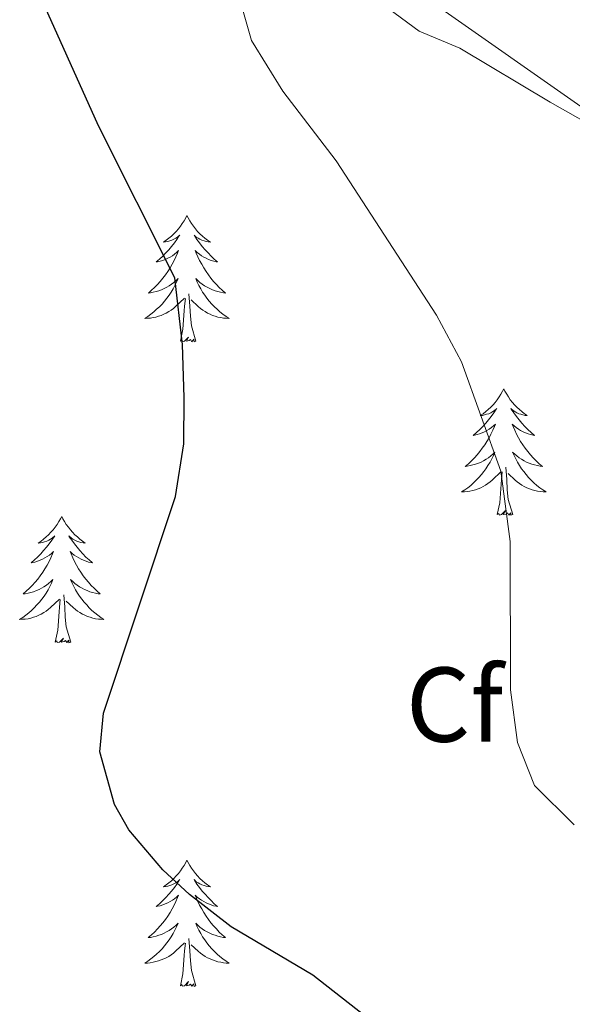
# Model space of a CAD drawing. Units: metres. Extents: x 596596 to 601093, y 4710203 to 4713236.
# Drawn here: x 598034 to 598086, y 4711436 to 4711529 of the extents above; entities that cross this region are included whole.
import ezdxf
from ezdxf.enums import TextEntityAlignment as Align

# ---------------------------------------------------------------- set-up
doc = ezdxf.new("R2010")
doc.units = ezdxf.units.M
doc.header["$MEASUREMENT"] = 0
for name, color, linetype, lineweight in [('Level 35', 92, 'Continuous', 0), ('Level 36', 19, 'Continuous', 40), ('Level 37', 92, 'Continuous', 0), ('Level 4', 36, 'Continuous', 30), ('Level 5', 36, 'Continuous', 0)]:
    doc.layers.add(name, color=color, linetype=linetype, lineweight=lineweight)
doc.styles.add('Arial', font='ARIAL.TTF', dxfattribs={"height": 0.2})

msp = doc.modelspace()

# ---------------------------------------------------------------- linework, layer by layer
at = {"layer": 'Level 35', "color": 92, "linetype": 'Continuous', "lineweight": 0, "ltscale": 0.5}
msp.add_polyline3d([(598063.03, 4711533.64, 380.24), (598071.27, 4711527.56, 381.04), (598075.11, 4711525.96, 382.04), (598083.63, 4711520.84, 383.02), (598096.27, 4711513.72, 383.74)], dxfattribs=at)
at = {"layer": 'Level 36', "color": 92, "linetype": 'Continuous', "lineweight": 0}
for points in [[(598071.83, 4711530.76, 381.51), (598087.79, 4711519.56, 382.21)], [(598049.34, 4711510.17, 0.01), (598049.23, 4711509.95, 0.01), (598049.07, 4711509.67, 0.01), (598048.9, 4711509.41, 0.01), (598048.72, 4711509.15, 0.01), (598048.53, 4711508.9, 0.01), (598048.32, 4711508.66, 0.01), (598048.1, 4711508.44, 0.01), (598047.87, 4711508.22, 0.01), (598047.63, 4711508.02, 0.01), (598047.38, 4711507.83, 0.01), (598047.12, 4711507.65, 0.01), (598047.32, 4711507.67, 0.01), (598047.52, 4711507.71, 0.01), (598047.72, 4711507.77, 0.01), (598047.92, 4711507.83, 0.01), (598048.11, 4711507.92, 0.01), (598048.29, 4711508.02, 0.01), (598048.46, 4711508.13, 0.01), (598048.67, 4711508.32, 0.01), (598048.62, 4711508.26, 0.01), (598048.39, 4711507.91, 0.01), (598048.15, 4711507.57, 0.01), (598047.89, 4711507.25, 0.01), (598047.63, 4711506.93, 0.01), (598047.35, 4711506.63, 0.01), (598047.05, 4711506.33, 0.01), (598046.75, 4711506.05, 0.01), (598046.44, 4711505.78, 0.01), (598046.56, 4711505.8, 0.01), (598046.81, 4711505.86, 0.01), (598047.05, 4711505.93, 0.01), (598047.29, 4711506.02, 0.01), (598047.52, 4711506.13, 0.01), (598047.74, 4711506.24, 0.01), (598047.96, 4711506.37, 0.01), (598048.16, 4711506.52, 0.01), (598048.36, 4711506.68, 0.01), (598048.55, 4711506.85, 0.01), (598048.46, 4711506.62, 0.01), (598048.3, 4711506.26, 0.01), (598048.13, 4711505.91, 0.01), (598047.95, 4711505.56, 0.01), (598047.75, 4711505.22, 0.01), (598047.54, 4711504.89, 0.01), (598047.31, 4711504.57, 0.01), (598047.07, 4711504.26, 0.01), (598046.82, 4711503.95, 0.01), (598046.55, 4711503.66, 0.01), (598046.28, 4711503.38, 0.01), (598045.99, 4711503.11, 0.01), (598045.7, 4711502.85, 0.01), (598045.89, 4711502.88, 0.01), (598046.16, 4711502.93, 0.01), (598046.42, 4711502.99, 0.01), (598046.68, 4711503.07, 0.01), (598046.94, 4711503.16, 0.01), (598047.18, 4711503.27, 0.01), (598047.43, 4711503.39, 0.01), (598047.66, 4711503.53, 0.01), (598047.88, 4711503.68, 0.01), (598048.1, 4711503.84, 0.01), (598048.31, 4711504.02, 0.01), (598048.5, 4711504.21, 0.01), (598048.36, 4711503.88, 0.01)], [(598049.34, 4711510.17, 0.01), (598049.45, 4711509.95, 0.01), (598049.6, 4711509.67, 0.01), (598049.77, 4711509.41, 0.01), (598049.95, 4711509.15, 0.01), (598050.15, 4711508.9, 0.01), (598050.35, 4711508.66, 0.01), (598050.57, 4711508.44, 0.01), (598050.8, 4711508.22, 0.01), (598051.04, 4711508.02, 0.01), (598051.29, 4711507.83, 0.01), (598051.55, 4711507.65, 0.01), (598051.35, 4711507.67, 0.01), (598051.15, 4711507.71, 0.01), (598050.95, 4711507.77, 0.01), (598050.76, 4711507.83, 0.01), (598050.57, 4711507.92, 0.01), (598050.39, 4711508.02, 0.01), (598050.21, 4711508.13, 0.01), (598050.01, 4711508.32, 0.01), (598050.05, 4711508.26, 0.01), (598050.28, 4711507.91, 0.01), (598050.52, 4711507.57, 0.01), (598050.78, 4711507.25, 0.01), (598051.05, 4711506.93, 0.01), (598051.33, 4711506.63, 0.01), (598051.62, 4711506.33, 0.01), (598051.92, 4711506.05, 0.01), (598052.23, 4711505.78, 0.01), (598052.11, 4711505.8, 0.01), (598051.87, 4711505.86, 0.01), (598051.62, 4711505.93, 0.01), (598051.39, 4711506.02, 0.01), (598051.16, 4711506.13, 0.01), (598050.93, 4711506.24, 0.01), (598050.72, 4711506.37, 0.01), (598050.51, 4711506.52, 0.01), (598050.31, 4711506.68, 0.01), (598050.13, 4711506.85, 0.01), (598050.21, 4711506.62, 0.01), (598050.37, 4711506.26, 0.01), (598050.54, 4711505.91, 0.01), (598050.73, 4711505.56, 0.01), (598050.93, 4711505.22, 0.01), (598051.14, 4711504.89, 0.01), (598051.37, 4711504.57, 0.01), (598051.6, 4711504.26, 0.01), (598051.85, 4711503.95, 0.01), (598052.12, 4711503.66, 0.01), (598052.39, 4711503.38, 0.01), (598052.68, 4711503.11, 0.01), (598052.98, 4711502.85, 0.01), (598052.78, 4711502.88, 0.01), (598052.51, 4711502.93, 0.01), (598052.25, 4711502.99, 0.01), (598051.99, 4711503.07, 0.01), (598051.74, 4711503.16, 0.01), (598051.49, 4711503.27, 0.01), (598051.25, 4711503.39, 0.01), (598051.01, 4711503.53, 0.01), (598050.79, 4711503.68, 0.01), (598050.57, 4711503.84, 0.01), (598050.37, 4711504.02, 0.01), (598050.17, 4711504.21, 0.01), (598050.31, 4711503.88, 0.01)], [(598048.359, 4711503.884, 0.01), (598048.209, 4711503.564, 0.01), (598048.039, 4711503.254, 0.01), (598047.849, 4711502.944, 0.01), (598047.659, 4711502.644, 0.01), (598047.449, 4711502.364, 0.01), (598047.219, 4711502.084, 0.01), (598046.989, 4711501.814, 0.01), (598046.739, 4711501.554, 0.01), (598046.479, 4711501.314, 0.01), (598046.209, 4711501.074, 0.01), (598045.939, 4711500.854, 0.01), (598045.649, 4711500.644, 0.01), (598045.359, 4711500.454, 0.01), (598045.619, 4711500.464, 0.01), (598045.889, 4711500.494, 0.01), (598046.149, 4711500.534, 0.01), (598046.409, 4711500.584, 0.01), (598046.659, 4711500.654, 0.01), (598046.909, 4711500.744, 0.01), (598047.149, 4711500.854, 0.01), (598047.389, 4711500.964, 0.01), (598047.619, 4711501.094, 0.01), (598047.849, 4711501.244, 0.01), (598048.059, 4711501.394, 0.01), (598048.259, 4711501.574, 0.01), (598049.109, 4711502.364, 0.01)], [(598050.309, 4711503.884, 0.01), (598050.469, 4711503.564, 0.01), (598050.639, 4711503.254, 0.01), (598050.819, 4711502.944, 0.01), (598051.019, 4711502.644, 0.01), (598051.229, 4711502.364, 0.01), (598051.449, 4711502.084, 0.01), (598051.689, 4711501.814, 0.01), (598051.929, 4711501.554, 0.01), (598052.189, 4711501.314, 0.01), (598052.459, 4711501.074, 0.01), (598052.738, 4711500.853, 0.01), (598053.028, 4711500.643, 0.01), (598053.318, 4711500.453, 0.01), (598053.048, 4711500.463, 0.01), (598052.788, 4711500.494, 0.01), (598052.528, 4711500.534, 0.01), (598052.268, 4711500.584, 0.01), (598052.008, 4711500.654, 0.01), (598051.758, 4711500.744, 0.01), (598051.518, 4711500.854, 0.01), (598051.279, 4711500.964, 0.01), (598051.049, 4711501.094, 0.01), (598050.829, 4711501.244, 0.01), (598050.619, 4711501.394, 0.01), (598050.409, 4711501.574, 0.01), (598049.749, 4711502.194, 0.01)], [(598050.19, 4711498.31, 0.01), (598049.76, 4711499.75, 0.01), (598049.67, 4711500.66, 0.01), (598049.62, 4711501.61, 0.01), (598049.52, 4711502.77, 0.01)], [(598048.72, 4711498.31, 0.01), (598048.96, 4711499.43, 0.01), (598049.08, 4711501.17, 0.01), (598049.12, 4711501.61, 0.01), (598049.19, 4711502.33, 0.01)], [(598050.19, 4711498.31, 0.01), (598050.01, 4711498.25, 0.01), (598049.99, 4711498.49, 0.01), (598049.81, 4711498.26, 0.01), (598049.68, 4711498.47, 0.01), (598049.56, 4711498.36, 0.01), (598049.29, 4711498.31, 0.01), (598049.49, 4711498.7, 0.01), (598049.1, 4711498.32, 0.01), (598048.92, 4711498.26, 0.01), (598048.87, 4711498.43, 0.01), (598048.72, 4711498.31, 0.01)], [(598079.26, 4711493.81, 0.01), (598079.15, 4711493.59, 0.01), (598078.99, 4711493.31, 0.01), (598078.83, 4711493.05, 0.01), (598078.64, 4711492.79, 0.01), (598078.45, 4711492.54, 0.01), (598078.24, 4711492.3, 0.01), (598078.02, 4711492.08, 0.01), (598077.79, 4711491.86, 0.01), (598077.55, 4711491.66, 0.01), (598077.3, 4711491.47, 0.01), (598077.04, 4711491.29, 0.01), (598077.24, 4711491.31, 0.01), (598077.44, 4711491.35, 0.01), (598077.64, 4711491.41, 0.01), (598077.84, 4711491.47, 0.01), (598078.03, 4711491.56, 0.01), (598078.21, 4711491.66, 0.01), (598078.38, 4711491.77, 0.01), (598078.59, 4711491.96, 0.01), (598078.55, 4711491.9, 0.01), (598078.32, 4711491.55, 0.01), (598078.07, 4711491.21, 0.01), (598077.82, 4711490.89, 0.01), (598077.55, 4711490.57, 0.01), (598077.27, 4711490.27, 0.01), (598076.98, 4711489.97, 0.01), (598076.67, 4711489.69, 0.01), (598076.36, 4711489.42, 0.01), (598076.49, 4711489.44, 0.01), (598076.73, 4711489.5, 0.01), (598076.97, 4711489.57, 0.01), (598077.21, 4711489.66, 0.01), (598077.44, 4711489.77, 0.01), (598077.66, 4711489.88, 0.01), (598077.88, 4711490.01, 0.01), (598078.09, 4711490.16, 0.01), (598078.28, 4711490.32, 0.01), (598078.47, 4711490.49, 0.01), (598078.38, 4711490.26, 0.01), (598078.23, 4711489.9, 0.01), (598078.05, 4711489.55, 0.01), (598077.87, 4711489.2, 0.01), (598077.67, 4711488.86, 0.01), (598077.46, 4711488.53, 0.01), (598077.23, 4711488.21, 0.01), (598076.99, 4711487.9, 0.01), (598076.74, 4711487.59, 0.01), (598076.48, 4711487.3, 0.01), (598076.2, 4711487.02, 0.01), (598075.91, 4711486.75, 0.01), (598075.62, 4711486.49, 0.01), (598075.81, 4711486.52, 0.01), (598076.08, 4711486.57, 0.01), (598076.34, 4711486.63, 0.01), (598076.6, 4711486.71, 0.01), (598076.86, 4711486.8, 0.01), (598077.11, 4711486.91, 0.01), (598077.35, 4711487.03, 0.01), (598077.58, 4711487.17, 0.01), (598077.81, 4711487.32, 0.01), (598078.02, 4711487.48, 0.01), (598078.23, 4711487.66, 0.01), (598078.42, 4711487.85, 0.01), (598078.28, 4711487.52, 0.01)], [(598079.26, 4711493.81, 0.01), (598079.37, 4711493.59, 0.01), (598079.53, 4711493.31, 0.01), (598079.69, 4711493.05, 0.01), (598079.87, 4711492.79, 0.01), (598080.07, 4711492.54, 0.01), (598080.28, 4711492.3, 0.01), (598080.49, 4711492.08, 0.01), (598080.73, 4711491.86, 0.01), (598080.97, 4711491.66, 0.01), (598081.22, 4711491.47, 0.01), (598081.48, 4711491.29, 0.01), (598081.28, 4711491.31, 0.01), (598081.07, 4711491.35, 0.01), (598080.87, 4711491.41, 0.01), (598080.68, 4711491.47, 0.01), (598080.49, 4711491.56, 0.01), (598080.31, 4711491.66, 0.01), (598080.14, 4711491.77, 0.01), (598079.93, 4711491.96, 0.01), (598079.97, 4711491.9, 0.01), (598080.2, 4711491.55, 0.01), (598080.45, 4711491.21, 0.01), (598080.7, 4711490.89, 0.01), (598080.97, 4711490.57, 0.01), (598081.25, 4711490.27, 0.01), (598081.54, 4711489.97, 0.01), (598081.84, 4711489.69, 0.01), (598082.16, 4711489.42, 0.01), (598082.03, 4711489.44, 0.01), (598081.79, 4711489.5, 0.01), (598081.55, 4711489.57, 0.01), (598081.31, 4711489.66, 0.01), (598081.08, 4711489.77, 0.01), (598080.85, 4711489.88, 0.01), (598080.64, 4711490.01, 0.01), (598080.43, 4711490.16, 0.01), (598080.23, 4711490.32, 0.01), (598080.05, 4711490.49, 0.01), (598080.14, 4711490.26, 0.01), (598080.29, 4711489.9, 0.01), (598080.46, 4711489.55, 0.01), (598080.65, 4711489.2, 0.01), (598080.85, 4711488.86, 0.01), (598081.06, 4711488.53, 0.01), (598081.29, 4711488.21, 0.01), (598081.53, 4711487.9, 0.01), (598081.78, 4711487.59, 0.01), (598082.04, 4711487.3, 0.01), (598082.32, 4711487.02, 0.01), (598082.6, 4711486.75, 0.01), (598082.9, 4711486.49, 0.01), (598082.7, 4711486.52, 0.01), (598082.44, 4711486.57, 0.01), (598082.17, 4711486.63, 0.01), (598081.91, 4711486.71, 0.01), (598081.66, 4711486.8, 0.01), (598081.41, 4711486.91, 0.01), (598081.17, 4711487.03, 0.01), (598080.94, 4711487.17, 0.01), (598080.71, 4711487.32, 0.01), (598080.5, 4711487.48, 0.01), (598080.29, 4711487.66, 0.01), (598080.09, 4711487.85, 0.01), (598080.24, 4711487.52, 0.01)], [(598078.276, 4711487.521, 0.01), (598078.126, 4711487.201, 0.01), (598077.956, 4711486.891, 0.01), (598077.766, 4711486.581, 0.01), (598077.575, 4711486.281, 0.01), (598077.365, 4711486.001, 0.01), (598077.145, 4711485.721, 0.01), (598076.905, 4711485.451, 0.01), (598076.655, 4711485.191, 0.01), (598076.405, 4711484.951, 0.01), (598076.135, 4711484.711, 0.01), (598075.855, 4711484.491, 0.01), (598075.565, 4711484.281, 0.01), (598075.275, 4711484.091, 0.01), (598075.535, 4711484.101, 0.01), (598075.805, 4711484.131, 0.01), (598076.065, 4711484.171, 0.01), (598076.325, 4711484.221, 0.01), (598076.575, 4711484.291, 0.01), (598076.825, 4711484.381, 0.01), (598077.075, 4711484.491, 0.01), (598077.305, 4711484.601, 0.01), (598077.545, 4711484.731, 0.01), (598077.765, 4711484.881, 0.01), (598077.975, 4711485.031, 0.01), (598078.175, 4711485.211, 0.01), (598079.025, 4711486.001, 0.01)], [(598080.236, 4711487.521, 0.01), (598080.386, 4711487.201, 0.01), (598080.555, 4711486.891, 0.01), (598080.735, 4711486.581, 0.01), (598080.935, 4711486.281, 0.01), (598081.145, 4711486.001, 0.01), (598081.365, 4711485.721, 0.01), (598081.605, 4711485.451, 0.01), (598081.845, 4711485.191, 0.01), (598082.105, 4711484.951, 0.01), (598082.375, 4711484.711, 0.01), (598082.655, 4711484.491, 0.01), (598082.945, 4711484.281, 0.01), (598083.245, 4711484.091, 0.01), (598082.975, 4711484.101, 0.01), (598082.715, 4711484.131, 0.01), (598082.445, 4711484.171, 0.01), (598082.185, 4711484.221, 0.01), (598081.925, 4711484.291, 0.01), (598081.685, 4711484.381, 0.01), (598081.435, 4711484.491, 0.01), (598081.195, 4711484.601, 0.01), (598080.965, 4711484.731, 0.01), (598080.745, 4711484.881, 0.01), (598080.535, 4711485.031, 0.01), (598080.325, 4711485.211, 0.01), (598079.675, 4711485.831, 0.01)], [(598078.64, 4711481.95, 0.01), (598078.88, 4711483.07, 0.01), (598079, 4711484.81, 0.01), (598079.05, 4711485.25, 0.01), (598079.11, 4711485.97, 0.01)], [(598080.11, 4711481.95, 0.01), (598079.68, 4711483.39, 0.01), (598079.59, 4711484.3, 0.01), (598079.54, 4711485.25, 0.01), (598079.44, 4711486.41, 0.01)], [(598080.11, 4711481.95, 0.01), (598079.93, 4711481.89, 0.01), (598079.92, 4711482.13, 0.01), (598079.73, 4711481.9, 0.01), (598079.61, 4711482.11, 0.01), (598079.48, 4711482, 0.01), (598079.21, 4711481.95, 0.01), (598079.41, 4711482.34, 0.01), (598079.03, 4711481.96, 0.01), (598078.84, 4711481.9, 0.01), (598078.8, 4711482.07, 0.01), (598078.64, 4711481.95, 0.01)], [(598037.52, 4711481.78, 0.01), (598037.41, 4711481.56, 0.01), (598037.25, 4711481.29, 0.01), (598037.09, 4711481.02, 0.01), (598036.9, 4711480.77, 0.01), (598036.71, 4711480.52, 0.01), (598036.5, 4711480.28, 0.01), (598036.28, 4711480.05, 0.01), (598036.05, 4711479.84, 0.01), (598035.81, 4711479.63, 0.01), (598035.56, 4711479.44, 0.01), (598035.3, 4711479.27, 0.01), (598035.5, 4711479.29, 0.01), (598035.71, 4711479.33, 0.01), (598035.9, 4711479.38, 0.01), (598036.1, 4711479.45, 0.01), (598036.29, 4711479.53, 0.01), (598036.47, 4711479.63, 0.01), (598036.64, 4711479.75, 0.01), (598036.85, 4711479.94, 0.01), (598036.81, 4711479.87, 0.01), (598036.58, 4711479.53, 0.01), (598036.33, 4711479.19, 0.01), (598036.08, 4711478.87, 0.01), (598035.81, 4711478.55, 0.01), (598035.53, 4711478.24, 0.01), (598035.24, 4711477.95, 0.01), (598034.93, 4711477.67, 0.01), (598034.62, 4711477.4, 0.01), (598034.75, 4711477.42, 0.01), (598034.99, 4711477.48, 0.01), (598035.23, 4711477.55, 0.01), (598035.47, 4711477.64, 0.01), (598035.7, 4711477.74, 0.01), (598035.92, 4711477.86, 0.01), (598036.14, 4711477.99, 0.01), (598036.35, 4711478.13, 0.01), (598036.54, 4711478.29, 0.01), (598036.73, 4711478.46, 0.01), (598036.64, 4711478.24, 0.01), (598036.49, 4711477.88, 0.01), (598036.32, 4711477.53, 0.01), (598036.13, 4711477.18, 0.01), (598035.93, 4711476.84, 0.01), (598035.72, 4711476.51, 0.01), (598035.49, 4711476.19, 0.01), (598035.25, 4711475.87, 0.01), (598035, 4711475.57, 0.01), (598034.74, 4711475.28, 0.01), (598034.46, 4711475, 0.01), (598034.17, 4711474.73, 0.01), (598033.88, 4711474.47, 0.01), (598034.07, 4711474.49, 0.01), (598034.34, 4711474.54, 0.01), (598034.6, 4711474.6, 0.01), (598034.86, 4711474.68, 0.01), (598035.12, 4711474.78, 0.01), (598035.37, 4711474.89, 0.01), (598035.61, 4711475.01, 0.01), (598035.84, 4711475.15, 0.01), (598036.07, 4711475.3, 0.01), (598036.28, 4711475.46, 0.01), (598036.49, 4711475.64, 0.01), (598036.68, 4711475.82, 0.01), (598036.54, 4711475.5, 0.01)], [(598037.52, 4711481.78, 0.01), (598037.63, 4711481.56, 0.01), (598037.79, 4711481.29, 0.01), (598037.95, 4711481.02, 0.01), (598038.14, 4711480.77, 0.01), (598038.33, 4711480.52, 0.01), (598038.54, 4711480.28, 0.01), (598038.76, 4711480.05, 0.01), (598038.99, 4711479.84, 0.01), (598039.23, 4711479.63, 0.01), (598039.48, 4711479.44, 0.01), (598039.74, 4711479.27, 0.01), (598039.54, 4711479.29, 0.01), (598039.33, 4711479.33, 0.01), (598039.14, 4711479.38, 0.01), (598038.94, 4711479.45, 0.01), (598038.75, 4711479.53, 0.01), (598038.57, 4711479.63, 0.01), (598038.4, 4711479.75, 0.01), (598038.19, 4711479.94, 0.01), (598038.23, 4711479.87, 0.01), (598038.46, 4711479.53, 0.01), (598038.71, 4711479.19, 0.01), (598038.96, 4711478.87, 0.01), (598039.23, 4711478.55, 0.01), (598039.51, 4711478.24, 0.01), (598039.8, 4711477.95, 0.01), (598040.11, 4711477.67, 0.01), (598040.42, 4711477.4, 0.01), (598040.29, 4711477.42, 0.01), (598040.05, 4711477.48, 0.01), (598039.81, 4711477.55, 0.01), (598039.57, 4711477.64, 0.01), (598039.34, 4711477.74, 0.01), (598039.12, 4711477.86, 0.01), (598038.9, 4711477.99, 0.01), (598038.69, 4711478.13, 0.01), (598038.5, 4711478.29, 0.01), (598038.31, 4711478.46, 0.01), (598038.4, 4711478.24, 0.01), (598038.55, 4711477.88, 0.01), (598038.72, 4711477.53, 0.01), (598038.91, 4711477.18, 0.01), (598039.11, 4711476.84, 0.01), (598039.32, 4711476.51, 0.01), (598039.55, 4711476.19, 0.01), (598039.79, 4711475.87, 0.01), (598040.04, 4711475.57, 0.01), (598040.3, 4711475.28, 0.01), (598040.58, 4711475, 0.01), (598040.86, 4711474.73, 0.01), (598041.16, 4711474.47, 0.01), (598040.96, 4711474.49, 0.01), (598040.7, 4711474.54, 0.01), (598040.43, 4711474.6, 0.01), (598040.17, 4711474.68, 0.01), (598039.92, 4711474.78, 0.01), (598039.67, 4711474.89, 0.01), (598039.43, 4711475.01, 0.01), (598039.2, 4711475.15, 0.01), (598038.97, 4711475.3, 0.01), (598038.76, 4711475.46, 0.01), (598038.55, 4711475.64, 0.01), (598038.35, 4711475.82, 0.01), (598038.5, 4711475.5, 0.01)], [(598036.545, 4711475.496, 0.01), (598036.395, 4711475.176, 0.01), (598036.225, 4711474.856, 0.01), (598036.035, 4711474.556, 0.01), (598035.845, 4711474.256, 0.01), (598035.635, 4711473.966, 0.01), (598035.415, 4711473.686, 0.01), (598035.175, 4711473.426, 0.01), (598034.925, 4711473.166, 0.01), (598034.675, 4711472.916, 0.01), (598034.404, 4711472.686, 0.01), (598034.124, 4711472.466, 0.01), (598033.834, 4711472.256, 0.01), (598033.544, 4711472.067, 0.01), (598033.804, 4711472.076, 0.01), (598034.074, 4711472.096, 0.01), (598034.334, 4711472.136, 0.01), (598034.594, 4711472.196, 0.01), (598034.844, 4711472.266, 0.01), (598035.094, 4711472.356, 0.01), (598035.344, 4711472.456, 0.01), (598035.574, 4711472.576, 0.01), (598035.814, 4711472.706, 0.01), (598036.034, 4711472.846, 0.01), (598036.244, 4711473.006, 0.01), (598036.445, 4711473.176, 0.01), (598037.295, 4711473.976, 0.01)], [(598038.505, 4711475.496, 0.01), (598038.655, 4711475.176, 0.01), (598038.825, 4711474.856, 0.01), (598039.005, 4711474.556, 0.01), (598039.205, 4711474.256, 0.01), (598039.415, 4711473.966, 0.01), (598039.635, 4711473.686, 0.01), (598039.874, 4711473.426, 0.01), (598040.114, 4711473.166, 0.01), (598040.374, 4711472.916, 0.01), (598040.644, 4711472.686, 0.01), (598040.924, 4711472.466, 0.01), (598041.214, 4711472.256, 0.01), (598041.504, 4711472.066, 0.01), (598041.234, 4711472.076, 0.01), (598040.974, 4711472.096, 0.01), (598040.714, 4711472.136, 0.01), (598040.454, 4711472.196, 0.01), (598040.194, 4711472.266, 0.01), (598039.954, 4711472.356, 0.01), (598039.704, 4711472.456, 0.01), (598039.464, 4711472.576, 0.01), (598039.234, 4711472.706, 0.01), (598039.014, 4711472.846, 0.01), (598038.804, 4711473.006, 0.01), (598038.594, 4711473.176, 0.01), (598037.945, 4711473.796, 0.01)], [(598036.9, 4711469.93, 0.01), (598037.15, 4711471.05, 0.01), (598037.26, 4711472.79, 0.01), (598037.31, 4711473.22, 0.01), (598037.37, 4711473.95, 0.01)], [(598038.37, 4711469.93, 0.01), (598037.94, 4711471.37, 0.01), (598037.85, 4711472.27, 0.01), (598037.8, 4711473.22, 0.01), (598037.7, 4711474.39, 0.01)], [(598038.37, 4711469.93, 0.01), (598038.2, 4711469.86, 0.01), (598038.18, 4711470.1, 0.01), (598037.99, 4711469.88, 0.01), (598037.87, 4711470.08, 0.01), (598037.75, 4711469.97, 0.01), (598037.47, 4711469.92, 0.01), (598037.67, 4711470.31, 0.01), (598037.29, 4711469.93, 0.01), (598037.1, 4711469.88, 0.01), (598037.06, 4711470.04, 0.01), (598036.9, 4711469.93, 0.01)], [(598049.34, 4711449.37, 0.01), (598049.23, 4711449.15, 0.01), (598049.07, 4711448.87, 0.01), (598048.9, 4711448.61, 0.01), (598048.72, 4711448.35, 0.01), (598048.53, 4711448.1, 0.01), (598048.32, 4711447.87, 0.01), (598048.1, 4711447.64, 0.01), (598047.87, 4711447.42, 0.01), (598047.63, 4711447.22, 0.01), (598047.38, 4711447.03, 0.01), (598047.12, 4711446.85, 0.01), (598047.32, 4711446.87, 0.01), (598047.52, 4711446.91, 0.01), (598047.72, 4711446.97, 0.01), (598047.91, 4711447.04, 0.01), (598048.1, 4711447.12, 0.01), (598048.29, 4711447.22, 0.01), (598048.46, 4711447.33, 0.01), (598048.66, 4711447.52, 0.01), (598048.62, 4711447.46, 0.01), (598048.39, 4711447.11, 0.01), (598048.15, 4711446.78, 0.01), (598047.89, 4711446.45, 0.01), (598047.63, 4711446.14, 0.01), (598047.35, 4711445.83, 0.01), (598047.05, 4711445.54, 0.01), (598046.75, 4711445.25, 0.01), (598046.44, 4711444.98, 0.01), (598046.56, 4711445.01, 0.01), (598046.81, 4711445.06, 0.01), (598047.05, 4711445.14, 0.01), (598047.29, 4711445.23, 0.01), (598047.52, 4711445.33, 0.01), (598047.74, 4711445.45, 0.01), (598047.96, 4711445.58, 0.01), (598048.16, 4711445.72, 0.01), (598048.36, 4711445.88, 0.01), (598048.55, 4711446.05, 0.01), (598048.46, 4711445.83, 0.01), (598048.3, 4711445.47, 0.01), (598048.13, 4711445.11, 0.01), (598047.95, 4711444.77, 0.01), (598047.75, 4711444.43, 0.01), (598047.53, 4711444.09, 0.01), (598047.31, 4711443.77, 0.01), (598047.07, 4711443.46, 0.01), (598046.82, 4711443.16, 0.01), (598046.55, 4711442.87, 0.01), (598046.28, 4711442.58, 0.01), (598045.99, 4711442.31, 0.01), (598045.69, 4711442.06, 0.01), (598045.89, 4711442.08, 0.01), (598046.16, 4711442.13, 0.01), (598046.42, 4711442.19, 0.01), (598046.68, 4711442.27, 0.01), (598046.93, 4711442.36, 0.01), (598047.18, 4711442.47, 0.01), (598047.42, 4711442.59, 0.01), (598047.66, 4711442.73, 0.01), (598047.88, 4711442.88, 0.01), (598048.1, 4711443.05, 0.01), (598048.31, 4711443.22, 0.01), (598048.5, 4711443.41, 0.01), (598048.36, 4711443.08, 0.01)], [(598049.34, 4711449.37, 0.01), (598049.45, 4711449.15, 0.01), (598049.6, 4711448.87, 0.01), (598049.77, 4711448.61, 0.01), (598049.95, 4711448.35, 0.01), (598050.15, 4711448.1, 0.01), (598050.35, 4711447.87, 0.01), (598050.57, 4711447.64, 0.01), (598050.8, 4711447.42, 0.01), (598051.04, 4711447.22, 0.01), (598051.29, 4711447.03, 0.01), (598051.55, 4711446.85, 0.01), (598051.35, 4711446.87, 0.01), (598051.15, 4711446.91, 0.01), (598050.95, 4711446.97, 0.01), (598050.76, 4711447.04, 0.01), (598050.57, 4711447.12, 0.01), (598050.39, 4711447.22, 0.01), (598050.21, 4711447.33, 0.01), (598050.01, 4711447.52, 0.01), (598050.05, 4711447.46, 0.01), (598050.28, 4711447.11, 0.01), (598050.52, 4711446.78, 0.01), (598050.78, 4711446.45, 0.01), (598051.05, 4711446.14, 0.01), (598051.33, 4711445.83, 0.01), (598051.62, 4711445.54, 0.01), (598051.92, 4711445.25, 0.01), (598052.23, 4711444.98, 0.01), (598052.11, 4711445.01, 0.01), (598051.86, 4711445.06, 0.01), (598051.62, 4711445.14, 0.01), (598051.39, 4711445.23, 0.01), (598051.15, 4711445.33, 0.01), (598050.93, 4711445.45, 0.01), (598050.72, 4711445.58, 0.01), (598050.51, 4711445.72, 0.01), (598050.31, 4711445.88, 0.01), (598050.13, 4711446.05, 0.01), (598050.21, 4711445.83, 0.01), (598050.37, 4711445.47, 0.01), (598050.54, 4711445.11, 0.01), (598050.73, 4711444.77, 0.01), (598050.93, 4711444.43, 0.01), (598051.14, 4711444.09, 0.01), (598051.36, 4711443.77, 0.01), (598051.6, 4711443.46, 0.01), (598051.85, 4711443.16, 0.01), (598052.12, 4711442.87, 0.01), (598052.39, 4711442.58, 0.01), (598052.68, 4711442.31, 0.01), (598052.98, 4711442.06, 0.01), (598052.78, 4711442.08, 0.01), (598052.51, 4711442.13, 0.01), (598052.25, 4711442.19, 0.01), (598051.99, 4711442.27, 0.01), (598051.74, 4711442.36, 0.01), (598051.49, 4711442.47, 0.01), (598051.25, 4711442.59, 0.01), (598051.01, 4711442.73, 0.01), (598050.79, 4711442.88, 0.01), (598050.57, 4711443.05, 0.01), (598050.37, 4711443.22, 0.01), (598050.17, 4711443.41, 0.01), (598050.31, 4711443.08, 0.01)], [(598048.359, 4711443.076, 0.01), (598048.199, 4711442.756, 0.01), (598048.029, 4711442.446, 0.01), (598047.849, 4711442.136, 0.01), (598047.649, 4711441.846, 0.01), (598047.449, 4711441.556, 0.01), (598047.219, 4711441.276, 0.01), (598046.989, 4711441.006, 0.01), (598046.739, 4711440.746, 0.01), (598046.479, 4711440.506, 0.01), (598046.209, 4711440.276, 0.01), (598045.929, 4711440.046, 0.01), (598045.649, 4711439.846, 0.01), (598045.359, 4711439.646, 0.01), (598045.619, 4711439.656, 0.01), (598045.879, 4711439.686, 0.01), (598046.149, 4711439.726, 0.01), (598046.409, 4711439.786, 0.01), (598046.659, 4711439.856, 0.01), (598046.909, 4711439.946, 0.01), (598047.149, 4711440.046, 0.01), (598047.389, 4711440.156, 0.01), (598047.619, 4711440.286, 0.01), (598047.839, 4711440.436, 0.01), (598048.059, 4711440.596, 0.01), (598048.259, 4711440.766, 0.01), (598049.109, 4711441.566, 0.01)], [(598050.309, 4711443.076, 0.01), (598050.469, 4711442.756, 0.01), (598050.639, 4711442.446, 0.01), (598050.819, 4711442.135, 0.01), (598051.019, 4711441.845, 0.01), (598051.229, 4711441.555, 0.01), (598051.449, 4711441.275, 0.01), (598051.689, 4711441.005, 0.01), (598051.929, 4711440.745, 0.01), (598052.189, 4711440.505, 0.01), (598052.459, 4711440.275, 0.01), (598052.739, 4711440.045, 0.01), (598053.029, 4711439.845, 0.01), (598053.319, 4711439.645, 0.01), (598053.049, 4711439.655, 0.01), (598052.789, 4711439.685, 0.01), (598052.529, 4711439.725, 0.01), (598052.269, 4711439.785, 0.01), (598052.009, 4711439.855, 0.01), (598051.759, 4711439.945, 0.01), (598051.519, 4711440.045, 0.01), (598051.279, 4711440.155, 0.01), (598051.049, 4711440.286, 0.01), (598050.829, 4711440.436, 0.01), (598050.609, 4711440.596, 0.01), (598050.409, 4711440.766, 0.01), (598049.749, 4711441.386, 0.01)], [(598048.72, 4711437.52, 0.01), (598048.96, 4711438.64, 0.01), (598049.07, 4711440.38, 0.01), (598049.12, 4711440.81, 0.01), (598049.19, 4711441.53, 0.01)], [(598050.19, 4711437.52, 0.01), (598049.76, 4711438.96, 0.01), (598049.67, 4711439.86, 0.01), (598049.62, 4711440.81, 0.01), (598049.52, 4711441.97, 0.01)], [(598050.19, 4711437.52, 0.01), (598050.01, 4711437.45, 0.01), (598049.99, 4711437.69, 0.01), (598049.8, 4711437.47, 0.01), (598049.68, 4711437.67, 0.01), (598049.56, 4711437.56, 0.01), (598049.29, 4711437.51, 0.01), (598049.49, 4711437.9, 0.01), (598049.1, 4711437.52, 0.01), (598048.91, 4711437.47, 0.01), (598048.87, 4711437.63, 0.01), (598048.72, 4711437.52, 0.01)]]:
    msp.add_polyline3d(points, dxfattribs=at)
at = {"layer": 'Level 4', "color": 36, "linetype": 'Continuous', "lineweight": 30}
msp.add_polyline3d([(598091.11, 4711426.12, 375.01), (598084.91, 4711425.64, 375.01), (598079.84, 4711425.79, 375.01), (598075.43, 4711427.4, 375.01), (598061.23, 4711438.52, 375.01), (598053.51, 4711443.08, 375.01), (598049.58, 4711446.13, 375.01), (598047.07, 4711448.44, 375.01), (598043.85, 4711452.23, 375.01), (598042.51, 4711454.6, 375.01), (598041.112, 4711459.576, 375.01), (598041.473, 4711463.236, 375.01), (598048.266, 4711483.645, 375.01), (598049.047, 4711488.614, 375.01), (598049.067, 4711493.004, 375.01), (598048.928, 4711498.004, 375.01), (598048.189, 4711504.284, 375.01), (598040.992, 4711518.604, 375.01), (598035.074, 4711531.805, 375.01)], dxfattribs=at)
at = {"layer": 'Level 5', "color": 36, "linetype": 'Continuous', "lineweight": 0}
for points in [[(598078.99, 4711486.04, 380.01), (598075.27, 4711496.36, 380.01), (598072.91, 4711500.77, 380.01), (598063.43, 4711515.32, 380.01), (598058.39, 4711521.88, 380.01), (598055.43, 4711526.68, 380.01), (598054.05, 4711531.55, 380.01), (598053.87, 4711533.72, 380.01), (598054.87, 4711538.51, 380.01), (598055.67, 4711539.48, 380.01), (598059.59, 4711540.68, 380.01), (598079.15, 4711537.32, 380.01), (598084.14, 4711536.99, 380.01), (598091.34, 4711537.22, 380.01)], [(598085.91, 4711452.681, 380.01), (598082.171, 4711456.402, 380.01), (598080.551, 4711460.442, 380.01), (598079.902, 4711465.412, 380.01), (598079.874, 4711479.411, 380.01), (598078.985, 4711486.041, 380.01)]]:
    msp.add_polyline3d(points, dxfattribs=at)

# ---------------------------------------------------------------- texts
at = {"layer": 'Level 37', "color": 92, "linetype": 'Continuous', "lineweight": 0, "style": 'Arial'}
msp.add_text('Cf', height=7, dxfattribs=at).set_placement((598074.615, 4711464.03, 379.13), align=Align.MIDDLE_CENTER)

doc.saveas('drawing.dxf')
